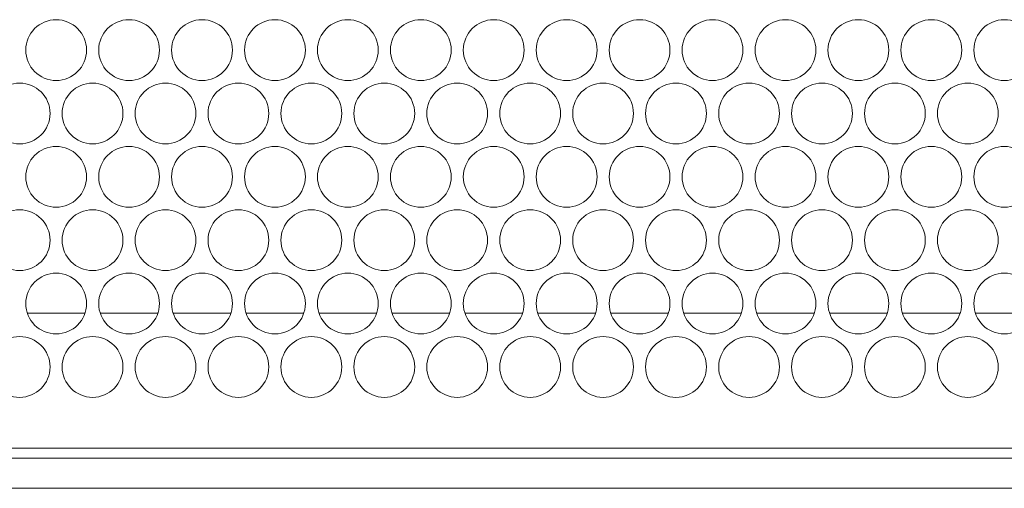
# Model space of a CAD drawing. Units: inches. Extents: x 0.5 to 31.9, y 3.7 to 19.5.
# Drawn here: x 7.9 to 11, y 3.7 to 5.2 of the extents above; entities that cross this region are included whole.
import ezdxf

# ---------------------------------------------------------------- set-up
doc = ezdxf.new("R2010")
doc.units = ezdxf.units.IN
doc.header["$MEASUREMENT"] = 0
doc.layers.add('Layer 1', color=7, linetype='Continuous')

msp = doc.modelspace()

# ---------------------------------------------------------------- linework, layer by layer
at = {"layer": 'Layer 1', "color": 7, "lineweight": 18}
for points in [[(8.1126, 4.2355), (7.9321, 4.2355)], [(8.3404, 4.2355), (8.1599, 4.2355)], [(8.5684, 4.2355), (8.388, 4.2355)], [(8.7965, 4.2355), (8.616, 4.2355)], [(9.0242, 4.2355), (8.8438, 4.2355)], [(9.2523, 4.2355), (9.0718, 4.2355)], [(9.4801, 4.2355), (9.2999, 4.2355)], [(9.7081, 4.2355), (9.5276, 4.2355)], [(9.9362, 4.2355), (9.7557, 4.2355)], [(10.1637, 4.2355), (9.9837, 4.2355)], [(10.3917, 4.2355), (10.2112, 4.2355)], [(10.6198, 4.2355), (10.4393, 4.2355)], [(10.8475, 4.2355), (10.6673, 4.2355)], [(11.0756, 4.2355), (10.8951, 4.2355)], [(18.7115, 3.8137), (1.4359, 3.8137)], [(1.5412, 3.7825), (18.6062, 3.7825)], [(1.5412, 3.6879), (18.6062, 3.6879)]]:
    msp.add_lwpolyline(points, dxfattribs=at)
for points in [[(8.0221, 5.1524), (7.9697, 5.1524), (7.9271, 5.1099), (7.9271, 5.0574), (7.9271, 5.0049), (7.9697, 4.9624), (8.0221, 4.9624), (8.0746, 4.9624), (8.1171, 5.0049), (8.1171, 5.0574), (8.1171, 5.1099), (8.0746, 5.1524), (8.0221, 5.1524)], [(8.2501, 5.1524), (8.1976, 5.1524), (8.1551, 5.1099), (8.1551, 5.0574), (8.1551, 5.0049), (8.1976, 4.9624), (8.2501, 4.9624), (8.3025, 4.9624), (8.3451, 5.0049), (8.3451, 5.0574), (8.3451, 5.1099), (8.3025, 5.1524), (8.2501, 5.1524)], [(8.478, 5.1524), (8.4256, 5.1524), (8.383, 5.1099), (8.383, 5.0574), (8.383, 5.0049), (8.4256, 4.9624), (8.478, 4.9624), (8.5305, 4.9624), (8.573, 5.0049), (8.573, 5.0574), (8.573, 5.1099), (8.5305, 5.1524), (8.478, 5.1524)], [(8.706, 5.1524), (8.6535, 5.1524), (8.611, 5.1099), (8.611, 5.0574), (8.611, 5.0049), (8.6535, 4.9624), (8.706, 4.9624), (8.7584, 4.9624), (8.801, 5.0049), (8.801, 5.0574), (8.801, 5.1099), (8.7584, 5.1524), (8.706, 5.1524)], [(8.9339, 5.1524), (8.8815, 5.1524), (8.8389, 5.1099), (8.8389, 5.0574), (8.8389, 5.0049), (8.8815, 4.9624), (8.9339, 4.9624), (8.9864, 4.9624), (9.0289, 5.0049), (9.0289, 5.0574), (9.0289, 5.1099), (8.9864, 5.1524), (8.9339, 5.1524)], [(9.1619, 5.1524), (9.1094, 5.1524), (9.0669, 5.1099), (9.0669, 5.0574), (9.0669, 5.0049), (9.1094, 4.9624), (9.1619, 4.9624), (9.2144, 4.9624), (9.2569, 5.0049), (9.2569, 5.0574), (9.2569, 5.1099), (9.2144, 5.1524), (9.1619, 5.1524)], [(9.3898, 5.1524), (9.3374, 5.1524), (9.2948, 5.1099), (9.2948, 5.0574), (9.2948, 5.0049), (9.3374, 4.9624), (9.3898, 4.9624), (9.4423, 4.9624), (9.4848, 5.0049), (9.4848, 5.0574), (9.4848, 5.1099), (9.4423, 5.1524), (9.3898, 5.1524)], [(9.6178, 5.1524), (9.5653, 5.1524), (9.5228, 5.1099), (9.5228, 5.0574), (9.5228, 5.0049), (9.5653, 4.9624), (9.6178, 4.9624), (9.6703, 4.9624), (9.7128, 5.0049), (9.7128, 5.0574), (9.7128, 5.1099), (9.6703, 5.1524), (9.6178, 5.1524)], [(9.8457, 5.1524), (9.7933, 5.1524), (9.7507, 5.1099), (9.7507, 5.0574), (9.7507, 5.0049), (9.7933, 4.9624), (9.8457, 4.9624), (9.8982, 4.9624), (9.9407, 5.0049), (9.9407, 5.0574), (9.9407, 5.1099), (9.8982, 5.1524), (9.8457, 5.1524)], [(10.0737, 5.1524), (10.0212, 5.1524), (9.9787, 5.1099), (9.9787, 5.0574), (9.9787, 5.0049), (10.0212, 4.9624), (10.0737, 4.9624), (10.1262, 4.9624), (10.1687, 5.0049), (10.1687, 5.0574), (10.1687, 5.1099), (10.1262, 5.1524), (10.0737, 5.1524)], [(10.3017, 5.1524), (10.2492, 5.1524), (10.2067, 5.1099), (10.2067, 5.0574), (10.2067, 5.0049), (10.2492, 4.9624), (10.3017, 4.9624), (10.3541, 4.9624), (10.3967, 5.0049), (10.3967, 5.0574), (10.3967, 5.1099), (10.3541, 5.1524), (10.3017, 5.1524)], [(10.5296, 5.1524), (10.4771, 5.1524), (10.4346, 5.1099), (10.4346, 5.0574), (10.4346, 5.0049), (10.4771, 4.9624), (10.5296, 4.9624), (10.5821, 4.9624), (10.6246, 5.0049), (10.6246, 5.0574), (10.6246, 5.1099), (10.5821, 5.1524), (10.5296, 5.1524)], [(10.7576, 5.1524), (10.7051, 5.1524), (10.6626, 5.1099), (10.6626, 5.0574), (10.6626, 5.0049), (10.7051, 4.9624), (10.7576, 4.9624), (10.81, 4.9624), (10.8526, 5.0049), (10.8526, 5.0574), (10.8526, 5.1099), (10.81, 5.1524), (10.7576, 5.1524)], [(10.9855, 5.1524), (10.933, 5.1524), (10.8905, 5.1099), (10.8905, 5.0574), (10.8905, 5.0049), (10.933, 4.9624), (10.9855, 4.9624), (11.038, 4.9624), (11.0805, 5.0049), (11.0805, 5.0574), (11.0805, 5.1099), (11.038, 5.1524), (10.9855, 5.1524)], [(7.9079, 4.9544), (7.8555, 4.9544), (7.813, 4.9118), (7.813, 4.8594), (7.813, 4.8069), (7.8555, 4.7644), (7.9079, 4.7644), (7.9604, 4.7644), (8.003, 4.8069), (8.003, 4.8594), (8.003, 4.9118), (7.9604, 4.9544), (7.9079, 4.9544)], [(8.1359, 4.9544), (8.0834, 4.9544), (8.0409, 4.9118), (8.0409, 4.8594), (8.0409, 4.8069), (8.0834, 4.7644), (8.1359, 4.7644), (8.1884, 4.7644), (8.2309, 4.8069), (8.2309, 4.8594), (8.2309, 4.9118), (8.1884, 4.9544), (8.1359, 4.9544)], [(8.3639, 4.9544), (8.3114, 4.9544), (8.2689, 4.9118), (8.2689, 4.8594), (8.2689, 4.8069), (8.3114, 4.7644), (8.3639, 4.7644), (8.4163, 4.7644), (8.4589, 4.8069), (8.4589, 4.8594), (8.4589, 4.9118), (8.4163, 4.9544), (8.3639, 4.9544)], [(8.5918, 4.9544), (8.5393, 4.9544), (8.4968, 4.9118), (8.4968, 4.8594), (8.4968, 4.8069), (8.5393, 4.7644), (8.5918, 4.7644), (8.6443, 4.7644), (8.6868, 4.8069), (8.6868, 4.8594), (8.6868, 4.9118), (8.6443, 4.9544), (8.5918, 4.9544)], [(8.8198, 4.9544), (8.7673, 4.9544), (8.7248, 4.9118), (8.7248, 4.8594), (8.7248, 4.8069), (8.7673, 4.7644), (8.8198, 4.7644), (8.8722, 4.7644), (8.9148, 4.8069), (8.9148, 4.8594), (8.9148, 4.9118), (8.8722, 4.9544), (8.8198, 4.9544)], [(9.0477, 4.9544), (8.9952, 4.9544), (8.9527, 4.9118), (8.9527, 4.8594), (8.9527, 4.8069), (8.9952, 4.7644), (9.0477, 4.7644), (9.1002, 4.7644), (9.1427, 4.8069), (9.1427, 4.8594), (9.1427, 4.9118), (9.1002, 4.9544), (9.0477, 4.9544)], [(9.2757, 4.9544), (9.2232, 4.9544), (9.1807, 4.9118), (9.1807, 4.8594), (9.1807, 4.8069), (9.2232, 4.7644), (9.2757, 4.7644), (9.3281, 4.7644), (9.3707, 4.8069), (9.3707, 4.8594), (9.3707, 4.9118), (9.3281, 4.9544), (9.2757, 4.9544)], [(9.5036, 4.9544), (9.4512, 4.9544), (9.4086, 4.9118), (9.4086, 4.8594), (9.4086, 4.8069), (9.4512, 4.7644), (9.5036, 4.7644), (9.5561, 4.7644), (9.5986, 4.8069), (9.5986, 4.8594), (9.5986, 4.9118), (9.5561, 4.9544), (9.5036, 4.9544)], [(9.7316, 4.9544), (9.6791, 4.9544), (9.6366, 4.9118), (9.6366, 4.8594), (9.6366, 4.8069), (9.6791, 4.7644), (9.7316, 4.7644), (9.784, 4.7644), (9.8266, 4.8069), (9.8266, 4.8594), (9.8266, 4.9118), (9.784, 4.9544), (9.7316, 4.9544)], [(9.9595, 4.9544), (9.9071, 4.9544), (9.8645, 4.9118), (9.8645, 4.8594), (9.8645, 4.8069), (9.9071, 4.7644), (9.9595, 4.7644), (10.012, 4.7644), (10.0545, 4.8069), (10.0545, 4.8594), (10.0545, 4.9118), (10.012, 4.9544), (9.9595, 4.9544)], [(10.1879, 4.9544), (10.1354, 4.9544), (10.0929, 4.9118), (10.0929, 4.8594), (10.0929, 4.8069), (10.1354, 4.7644), (10.1879, 4.7644), (10.2403, 4.7644), (10.2829, 4.8069), (10.2829, 4.8594), (10.2829, 4.9118), (10.2403, 4.9544), (10.1879, 4.9544)], [(10.4158, 4.9544), (10.3634, 4.9544), (10.3208, 4.9118), (10.3208, 4.8594), (10.3208, 4.8069), (10.3634, 4.7644), (10.4158, 4.7644), (10.4683, 4.7644), (10.5108, 4.8069), (10.5108, 4.8594), (10.5108, 4.9118), (10.4683, 4.9544), (10.4158, 4.9544)], [(10.6438, 4.9544), (10.5913, 4.9544), (10.5488, 4.9118), (10.5488, 4.8594), (10.5488, 4.8069), (10.5913, 4.7644), (10.6438, 4.7644), (10.6962, 4.7644), (10.7388, 4.8069), (10.7388, 4.8594), (10.7388, 4.9118), (10.6962, 4.9544), (10.6438, 4.9544)], [(10.8717, 4.9544), (10.8193, 4.9544), (10.7767, 4.9118), (10.7767, 4.8594), (10.7767, 4.8069), (10.8193, 4.7644), (10.8717, 4.7644), (10.9242, 4.7644), (10.9667, 4.8069), (10.9667, 4.8594), (10.9667, 4.9118), (10.9242, 4.9544), (10.8717, 4.9544)], [(8.0221, 4.7563), (7.9697, 4.7563), (7.9271, 4.7138), (7.9271, 4.6613), (7.9271, 4.6089), (7.9697, 4.5663), (8.0221, 4.5663), (8.0746, 4.5663), (8.1171, 4.6089), (8.1171, 4.6613), (8.1171, 4.7138), (8.0746, 4.7563), (8.0221, 4.7563)], [(8.2501, 4.7563), (8.1976, 4.7563), (8.1551, 4.7138), (8.1551, 4.6613), (8.1551, 4.6089), (8.1976, 4.5663), (8.2501, 4.5663), (8.3025, 4.5663), (8.3451, 4.6089), (8.3451, 4.6613), (8.3451, 4.7138), (8.3025, 4.7563), (8.2501, 4.7563)], [(8.478, 4.7563), (8.4256, 4.7563), (8.383, 4.7138), (8.383, 4.6613), (8.383, 4.6089), (8.4256, 4.5663), (8.478, 4.5663), (8.5305, 4.5663), (8.573, 4.6089), (8.573, 4.6613), (8.573, 4.7138), (8.5305, 4.7563), (8.478, 4.7563)], [(8.706, 4.7563), (8.6535, 4.7563), (8.611, 4.7138), (8.611, 4.6613), (8.611, 4.6089), (8.6535, 4.5663), (8.706, 4.5663), (8.7584, 4.5663), (8.801, 4.6089), (8.801, 4.6613), (8.801, 4.7138), (8.7584, 4.7563), (8.706, 4.7563)], [(8.9339, 4.7563), (8.8815, 4.7563), (8.8389, 4.7138), (8.8389, 4.6613), (8.8389, 4.6089), (8.8815, 4.5663), (8.9339, 4.5663), (8.9864, 4.5663), (9.0289, 4.6089), (9.0289, 4.6613), (9.0289, 4.7138), (8.9864, 4.7563), (8.9339, 4.7563)], [(9.1619, 4.7563), (9.1094, 4.7563), (9.0669, 4.7138), (9.0669, 4.6613), (9.0669, 4.6089), (9.1094, 4.5663), (9.1619, 4.5663), (9.2144, 4.5663), (9.2569, 4.6089), (9.2569, 4.6613), (9.2569, 4.7138), (9.2144, 4.7563), (9.1619, 4.7563)], [(9.3898, 4.7563), (9.3374, 4.7563), (9.2948, 4.7138), (9.2948, 4.6613), (9.2948, 4.6089), (9.3374, 4.5663), (9.3898, 4.5663), (9.4423, 4.5663), (9.4848, 4.6089), (9.4848, 4.6613), (9.4848, 4.7138), (9.4423, 4.7563), (9.3898, 4.7563)], [(9.6178, 4.7563), (9.5653, 4.7563), (9.5228, 4.7138), (9.5228, 4.6613), (9.5228, 4.6089), (9.5653, 4.5663), (9.6178, 4.5663), (9.6703, 4.5663), (9.7128, 4.6089), (9.7128, 4.6613), (9.7128, 4.7138), (9.6703, 4.7563), (9.6178, 4.7563)], [(9.8457, 4.7563), (9.7933, 4.7563), (9.7507, 4.7138), (9.7507, 4.6613), (9.7507, 4.6089), (9.7933, 4.5663), (9.8457, 4.5663), (9.8982, 4.5663), (9.9407, 4.6089), (9.9407, 4.6613), (9.9407, 4.7138), (9.8982, 4.7563), (9.8457, 4.7563)], [(10.0737, 4.7563), (10.0212, 4.7563), (9.9787, 4.7138), (9.9787, 4.6613), (9.9787, 4.6089), (10.0212, 4.5663), (10.0737, 4.5663), (10.1262, 4.5663), (10.1687, 4.6089), (10.1687, 4.6613), (10.1687, 4.7138), (10.1262, 4.7563), (10.0737, 4.7563)], [(10.3017, 4.7563), (10.2492, 4.7563), (10.2067, 4.7138), (10.2067, 4.6613), (10.2067, 4.6089), (10.2492, 4.5663), (10.3017, 4.5663), (10.3541, 4.5663), (10.3967, 4.6089), (10.3967, 4.6613), (10.3967, 4.7138), (10.3541, 4.7563), (10.3017, 4.7563)], [(10.5296, 4.7563), (10.4771, 4.7563), (10.4346, 4.7138), (10.4346, 4.6613), (10.4346, 4.6089), (10.4771, 4.5663), (10.5296, 4.5663), (10.5821, 4.5663), (10.6246, 4.6089), (10.6246, 4.6613), (10.6246, 4.7138), (10.5821, 4.7563), (10.5296, 4.7563)], [(10.7576, 4.7563), (10.7051, 4.7563), (10.6626, 4.7138), (10.6626, 4.6613), (10.6626, 4.6089), (10.7051, 4.5663), (10.7576, 4.5663), (10.81, 4.5663), (10.8526, 4.6089), (10.8526, 4.6613), (10.8526, 4.7138), (10.81, 4.7563), (10.7576, 4.7563)], [(10.9855, 4.7563), (10.933, 4.7563), (10.8905, 4.7138), (10.8905, 4.6613), (10.8905, 4.6089), (10.933, 4.5663), (10.9855, 4.5663), (11.038, 4.5663), (11.0805, 4.6089), (11.0805, 4.6613), (11.0805, 4.7138), (11.038, 4.7563), (10.9855, 4.7563)], [(7.9079, 4.5583), (7.8555, 4.5583), (7.813, 4.5158), (7.813, 4.4633), (7.813, 4.4108), (7.8555, 4.3683), (7.9079, 4.3683), (7.9604, 4.3683), (8.003, 4.4108), (8.003, 4.4633), (8.003, 4.5158), (7.9604, 4.5583), (7.9079, 4.5583)], [(8.1359, 4.5583), (8.0834, 4.5583), (8.0409, 4.5158), (8.0409, 4.4633), (8.0409, 4.4108), (8.0834, 4.3683), (8.1359, 4.3683), (8.1884, 4.3683), (8.2309, 4.4108), (8.2309, 4.4633), (8.2309, 4.5158), (8.1884, 4.5583), (8.1359, 4.5583)], [(8.3639, 4.5583), (8.3114, 4.5583), (8.2689, 4.5158), (8.2689, 4.4633), (8.2689, 4.4108), (8.3114, 4.3683), (8.3639, 4.3683), (8.4163, 4.3683), (8.4589, 4.4108), (8.4589, 4.4633), (8.4589, 4.5158), (8.4163, 4.5583), (8.3639, 4.5583)], [(8.5918, 4.5583), (8.5393, 4.5583), (8.4968, 4.5158), (8.4968, 4.4633), (8.4968, 4.4108), (8.5393, 4.3683), (8.5918, 4.3683), (8.6443, 4.3683), (8.6868, 4.4108), (8.6868, 4.4633), (8.6868, 4.5158), (8.6443, 4.5583), (8.5918, 4.5583)], [(8.8198, 4.5583), (8.7673, 4.5583), (8.7248, 4.5158), (8.7248, 4.4633), (8.7248, 4.4108), (8.7673, 4.3683), (8.8198, 4.3683), (8.8722, 4.3683), (8.9148, 4.4108), (8.9148, 4.4633), (8.9148, 4.5158), (8.8722, 4.5583), (8.8198, 4.5583)], [(9.0477, 4.5583), (8.9952, 4.5583), (8.9527, 4.5158), (8.9527, 4.4633), (8.9527, 4.4108), (8.9952, 4.3683), (9.0477, 4.3683), (9.1002, 4.3683), (9.1427, 4.4108), (9.1427, 4.4633), (9.1427, 4.5158), (9.1002, 4.5583), (9.0477, 4.5583)], [(9.2757, 4.5583), (9.2232, 4.5583), (9.1807, 4.5158), (9.1807, 4.4633), (9.1807, 4.4108), (9.2232, 4.3683), (9.2757, 4.3683), (9.3281, 4.3683), (9.3707, 4.4108), (9.3707, 4.4633), (9.3707, 4.5158), (9.3281, 4.5583), (9.2757, 4.5583)], [(9.5036, 4.5583), (9.4512, 4.5583), (9.4086, 4.5158), (9.4086, 4.4633), (9.4086, 4.4108), (9.4512, 4.3683), (9.5036, 4.3683), (9.5561, 4.3683), (9.5986, 4.4108), (9.5986, 4.4633), (9.5986, 4.5158), (9.5561, 4.5583), (9.5036, 4.5583)], [(9.7316, 4.5583), (9.6791, 4.5583), (9.6366, 4.5158), (9.6366, 4.4633), (9.6366, 4.4108), (9.6791, 4.3683), (9.7316, 4.3683), (9.784, 4.3683), (9.8266, 4.4108), (9.8266, 4.4633), (9.8266, 4.5158), (9.784, 4.5583), (9.7316, 4.5583)], [(9.9595, 4.5583), (9.9071, 4.5583), (9.8645, 4.5158), (9.8645, 4.4633), (9.8645, 4.4108), (9.9071, 4.3683), (9.9595, 4.3683), (10.012, 4.3683), (10.0545, 4.4108), (10.0545, 4.4633), (10.0545, 4.5158), (10.012, 4.5583), (9.9595, 4.5583)], [(10.1879, 4.5583), (10.1354, 4.5583), (10.0929, 4.5158), (10.0929, 4.4633), (10.0929, 4.4108), (10.1354, 4.3683), (10.1879, 4.3683), (10.2403, 4.3683), (10.2829, 4.4108), (10.2829, 4.4633), (10.2829, 4.5158), (10.2403, 4.5583), (10.1879, 4.5583)], [(10.4158, 4.5583), (10.3634, 4.5583), (10.3208, 4.5158), (10.3208, 4.4633), (10.3208, 4.4108), (10.3634, 4.3683), (10.4158, 4.3683), (10.4683, 4.3683), (10.5108, 4.4108), (10.5108, 4.4633), (10.5108, 4.5158), (10.4683, 4.5583), (10.4158, 4.5583)], [(10.6438, 4.5583), (10.5913, 4.5583), (10.5488, 4.5158), (10.5488, 4.4633), (10.5488, 4.4108), (10.5913, 4.3683), (10.6438, 4.3683), (10.6962, 4.3683), (10.7388, 4.4108), (10.7388, 4.4633), (10.7388, 4.5158), (10.6962, 4.5583), (10.6438, 4.5583)], [(10.8717, 4.5583), (10.8193, 4.5583), (10.7767, 4.5158), (10.7767, 4.4633), (10.7767, 4.4108), (10.8193, 4.3683), (10.8717, 4.3683), (10.9242, 4.3683), (10.9667, 4.4108), (10.9667, 4.4633), (10.9667, 4.5158), (10.9242, 4.5583), (10.8717, 4.5583)], [(8.0221, 4.3603), (7.9697, 4.3603), (7.9271, 4.3177), (7.9271, 4.2653), (7.9271, 4.2128), (7.9697, 4.1703), (8.0221, 4.1703), (8.0746, 4.1703), (8.1171, 4.2128), (8.1171, 4.2653), (8.1171, 4.3177), (8.0746, 4.3603), (8.0221, 4.3603)], [(8.2501, 4.3603), (8.1976, 4.3603), (8.1551, 4.3177), (8.1551, 4.2653), (8.1551, 4.2128), (8.1976, 4.1703), (8.2501, 4.1703), (8.3025, 4.1703), (8.3451, 4.2128), (8.3451, 4.2653), (8.3451, 4.3177), (8.3025, 4.3603), (8.2501, 4.3603)], [(8.478, 4.3603), (8.4256, 4.3603), (8.383, 4.3177), (8.383, 4.2653), (8.383, 4.2128), (8.4256, 4.1703), (8.478, 4.1703), (8.5305, 4.1703), (8.573, 4.2128), (8.573, 4.2653), (8.573, 4.3177), (8.5305, 4.3603), (8.478, 4.3603)], [(8.706, 4.3603), (8.6535, 4.3603), (8.611, 4.3177), (8.611, 4.2653), (8.611, 4.2128), (8.6535, 4.1703), (8.706, 4.1703), (8.7584, 4.1703), (8.801, 4.2128), (8.801, 4.2653), (8.801, 4.3177), (8.7584, 4.3603), (8.706, 4.3603)], [(8.9339, 4.3603), (8.8815, 4.3603), (8.8389, 4.3177), (8.8389, 4.2653), (8.8389, 4.2128), (8.8815, 4.1703), (8.9339, 4.1703), (8.9864, 4.1703), (9.0289, 4.2128), (9.0289, 4.2653), (9.0289, 4.3177), (8.9864, 4.3603), (8.9339, 4.3603)], [(9.1619, 4.3603), (9.1094, 4.3603), (9.0669, 4.3177), (9.0669, 4.2653), (9.0669, 4.2128), (9.1094, 4.1703), (9.1619, 4.1703), (9.2144, 4.1703), (9.2569, 4.2128), (9.2569, 4.2653), (9.2569, 4.3177), (9.2144, 4.3603), (9.1619, 4.3603)], [(9.3898, 4.3603), (9.3374, 4.3603), (9.2948, 4.3177), (9.2948, 4.2653), (9.2948, 4.2128), (9.3374, 4.1703), (9.3898, 4.1703), (9.4423, 4.1703), (9.4848, 4.2128), (9.4848, 4.2653), (9.4848, 4.3177), (9.4423, 4.3603), (9.3898, 4.3603)], [(9.6178, 4.3603), (9.5653, 4.3603), (9.5228, 4.3177), (9.5228, 4.2653), (9.5228, 4.2128), (9.5653, 4.1703), (9.6178, 4.1703), (9.6703, 4.1703), (9.7128, 4.2128), (9.7128, 4.2653), (9.7128, 4.3177), (9.6703, 4.3603), (9.6178, 4.3603)], [(9.8457, 4.3603), (9.7933, 4.3603), (9.7507, 4.3177), (9.7507, 4.2653), (9.7507, 4.2128), (9.7933, 4.1703), (9.8457, 4.1703), (9.8982, 4.1703), (9.9407, 4.2128), (9.9407, 4.2653), (9.9407, 4.3177), (9.8982, 4.3603), (9.8457, 4.3603)], [(10.0737, 4.3603), (10.0212, 4.3603), (9.9787, 4.3177), (9.9787, 4.2653), (9.9787, 4.2128), (10.0212, 4.1703), (10.0737, 4.1703), (10.1262, 4.1703), (10.1687, 4.2128), (10.1687, 4.2653), (10.1687, 4.3177), (10.1262, 4.3603), (10.0737, 4.3603)], [(10.3017, 4.3603), (10.2492, 4.3603), (10.2067, 4.3177), (10.2067, 4.2653), (10.2067, 4.2128), (10.2492, 4.1703), (10.3017, 4.1703), (10.3541, 4.1703), (10.3967, 4.2128), (10.3967, 4.2653), (10.3967, 4.3177), (10.3541, 4.3603), (10.3017, 4.3603)], [(10.5296, 4.3603), (10.4771, 4.3603), (10.4346, 4.3177), (10.4346, 4.2653), (10.4346, 4.2128), (10.4771, 4.1703), (10.5296, 4.1703), (10.5821, 4.1703), (10.6246, 4.2128), (10.6246, 4.2653), (10.6246, 4.3177), (10.5821, 4.3603), (10.5296, 4.3603)], [(10.7576, 4.3603), (10.7051, 4.3603), (10.6626, 4.3177), (10.6626, 4.2653), (10.6626, 4.2128), (10.7051, 4.1703), (10.7576, 4.1703), (10.81, 4.1703), (10.8526, 4.2128), (10.8526, 4.2653), (10.8526, 4.3177), (10.81, 4.3603), (10.7576, 4.3603)], [(10.9855, 4.3603), (10.933, 4.3603), (10.8905, 4.3177), (10.8905, 4.2653), (10.8905, 4.2128), (10.933, 4.1703), (10.9855, 4.1703), (11.038, 4.1703), (11.0805, 4.2128), (11.0805, 4.2653), (11.0805, 4.3177), (11.038, 4.3603), (10.9855, 4.3603)], [(7.9079, 4.1622), (7.8555, 4.1622), (7.813, 4.1197), (7.813, 4.0672), (7.813, 4.0148), (7.8555, 3.9722), (7.9079, 3.9722), (7.9604, 3.9722), (8.003, 4.0148), (8.003, 4.0672), (8.003, 4.1197), (7.9604, 4.1622), (7.9079, 4.1622)], [(8.1359, 4.1622), (8.0834, 4.1622), (8.0409, 4.1197), (8.0409, 4.0672), (8.0409, 4.0148), (8.0834, 3.9722), (8.1359, 3.9722), (8.1884, 3.9722), (8.2309, 4.0148), (8.2309, 4.0672), (8.2309, 4.1197), (8.1884, 4.1622), (8.1359, 4.1622)], [(8.3639, 4.1622), (8.3114, 4.1622), (8.2689, 4.1197), (8.2689, 4.0672), (8.2689, 4.0148), (8.3114, 3.9722), (8.3639, 3.9722), (8.4163, 3.9722), (8.4589, 4.0148), (8.4589, 4.0672), (8.4589, 4.1197), (8.4163, 4.1622), (8.3639, 4.1622)], [(8.5918, 4.1622), (8.5393, 4.1622), (8.4968, 4.1197), (8.4968, 4.0672), (8.4968, 4.0148), (8.5393, 3.9722), (8.5918, 3.9722), (8.6443, 3.9722), (8.6868, 4.0148), (8.6868, 4.0672), (8.6868, 4.1197), (8.6443, 4.1622), (8.5918, 4.1622)], [(8.8198, 4.1622), (8.7673, 4.1622), (8.7248, 4.1197), (8.7248, 4.0672), (8.7248, 4.0148), (8.7673, 3.9722), (8.8198, 3.9722), (8.8722, 3.9722), (8.9148, 4.0148), (8.9148, 4.0672), (8.9148, 4.1197), (8.8722, 4.1622), (8.8198, 4.1622)], [(9.0477, 4.1622), (8.9952, 4.1622), (8.9527, 4.1197), (8.9527, 4.0672), (8.9527, 4.0148), (8.9952, 3.9722), (9.0477, 3.9722), (9.1002, 3.9722), (9.1427, 4.0148), (9.1427, 4.0672), (9.1427, 4.1197), (9.1002, 4.1622), (9.0477, 4.1622)], [(9.2757, 4.1622), (9.2232, 4.1622), (9.1807, 4.1197), (9.1807, 4.0672), (9.1807, 4.0148), (9.2232, 3.9722), (9.2757, 3.9722), (9.3281, 3.9722), (9.3707, 4.0148), (9.3707, 4.0672), (9.3707, 4.1197), (9.3281, 4.1622), (9.2757, 4.1622)], [(9.5036, 4.1622), (9.4512, 4.1622), (9.4086, 4.1197), (9.4086, 4.0672), (9.4086, 4.0148), (9.4512, 3.9722), (9.5036, 3.9722), (9.5561, 3.9722), (9.5986, 4.0148), (9.5986, 4.0672), (9.5986, 4.1197), (9.5561, 4.1622), (9.5036, 4.1622)], [(9.7316, 4.1622), (9.6791, 4.1622), (9.6366, 4.1197), (9.6366, 4.0672), (9.6366, 4.0148), (9.6791, 3.9722), (9.7316, 3.9722), (9.784, 3.9722), (9.8266, 4.0148), (9.8266, 4.0672), (9.8266, 4.1197), (9.784, 4.1622), (9.7316, 4.1622)], [(9.9595, 4.1622), (9.9071, 4.1622), (9.8645, 4.1197), (9.8645, 4.0672), (9.8645, 4.0148), (9.9071, 3.9722), (9.9595, 3.9722), (10.012, 3.9722), (10.0545, 4.0148), (10.0545, 4.0672), (10.0545, 4.1197), (10.012, 4.1622), (9.9595, 4.1622)], [(10.1879, 4.1622), (10.1354, 4.1622), (10.0929, 4.1197), (10.0929, 4.0672), (10.0929, 4.0148), (10.1354, 3.9722), (10.1879, 3.9722), (10.2403, 3.9722), (10.2829, 4.0148), (10.2829, 4.0672), (10.2829, 4.1197), (10.2403, 4.1622), (10.1879, 4.1622)], [(10.4158, 4.1622), (10.3634, 4.1622), (10.3208, 4.1197), (10.3208, 4.0672), (10.3208, 4.0148), (10.3634, 3.9722), (10.4158, 3.9722), (10.4683, 3.9722), (10.5108, 4.0148), (10.5108, 4.0672), (10.5108, 4.1197), (10.4683, 4.1622), (10.4158, 4.1622)], [(10.6438, 4.1622), (10.5913, 4.1622), (10.5488, 4.1197), (10.5488, 4.0672), (10.5488, 4.0148), (10.5913, 3.9722), (10.6438, 3.9722), (10.6962, 3.9722), (10.7388, 4.0148), (10.7388, 4.0672), (10.7388, 4.1197), (10.6962, 4.1622), (10.6438, 4.1622)], [(10.8717, 4.1622), (10.8193, 4.1622), (10.7767, 4.1197), (10.7767, 4.0672), (10.7767, 4.0148), (10.8193, 3.9722), (10.8717, 3.9722), (10.9242, 3.9722), (10.9667, 4.0148), (10.9667, 4.0672), (10.9667, 4.1197), (10.9242, 4.1622), (10.8717, 4.1622)]]:
    msp.add_open_spline(points, degree=3, knots=[0, 0, 0, 0, 1, 1, 1, 2, 2, 2, 3, 3, 3, 4, 4, 4, 4], dxfattribs=at)

doc.saveas('drawing.dxf')
